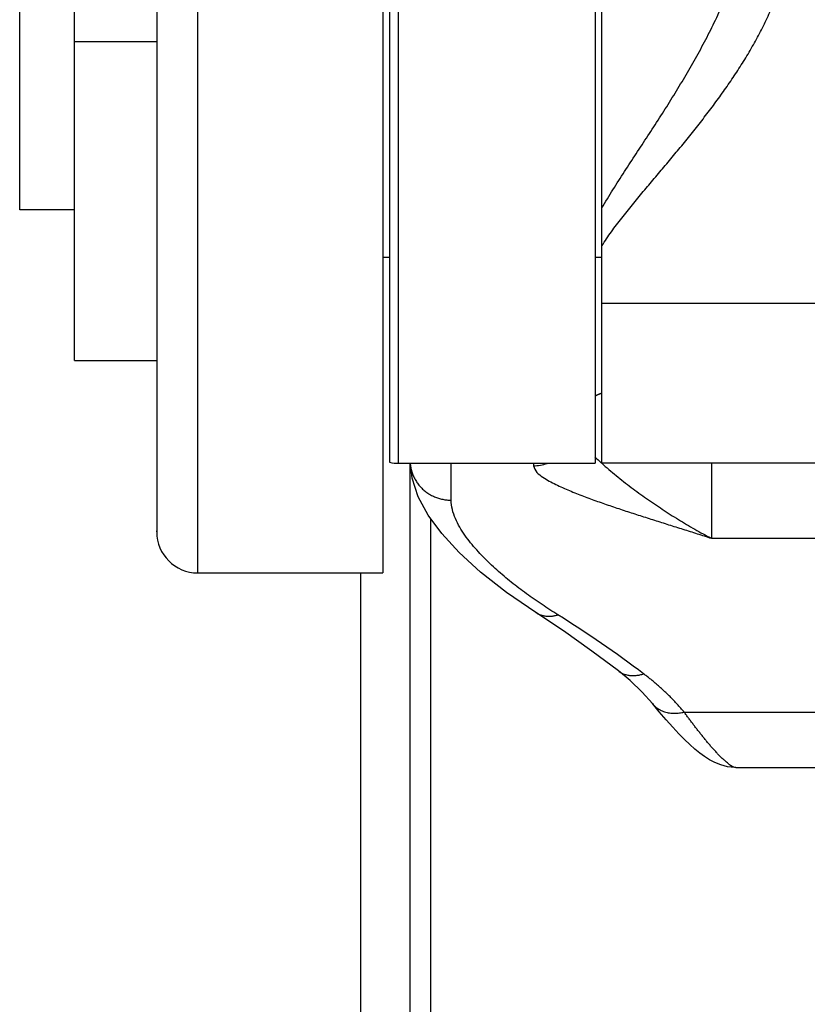
# Model space of a CAD drawing. Extents: x -160 to 104, y -116 to 116.
# Drawn here: x -140 to -138, y -1 to 1 of the extents above; entities that cross this region are included whole.
import ezdxf

# ---------------------------------------------------------------- set-up
doc = ezdxf.new("R2010")
doc.units = 0
doc.layers.get('0').update_dxf_attribs({"linetype": 'CONTINUOUS'})

msp = doc.modelspace()

# ---------------------------------------------------------------- linework, layer by layer
at = {"color": 7, "linetype": 'CONTINUOUS'}
for p, q in [((-139.6317, 0.4573), (-139.6317, 2.684)), ((-139.4817, 2.4451), (-139.4817, 0.1451)), ((-139.4067, 0.0698), (-139.4067, 2.4221)), ((-139.0692, 2.0948), (-139.0692, 0.0698)), ((-138.6692, 0.2698), (-138.6692, 1.9167)), ((-139.0567, 1.893), (-139.0567, 0.2717)), ((-139.0402, 0.2698), (-139.0402, 1.8948)), ((-138.6817, 1.8948), (-138.6817, 0.2698)), ((-139.7317, 0.7323), (-139.7317, 1.4323)), ((-139.4817, 1.0382), (-139.6317, 1.0382)), ((-139.6317, 0.7323), (-139.7317, 0.7323)), ((-139.0567, 0.6448), (-139.0692, 0.6448)), ((-138.6692, 0.6448), (-138.6817, 0.6448)), ((-137.8192, 0.5615), (-138.6692, 0.5615)), ((-139.6317, 0.4573), (-139.4817, 0.4573)), ((-139.0402, 0.2698), (-138.6817, 0.2698)), ((-139.0192, -9.456), (-139.0192, 0.2698)), ((-138.9442, 0.2024), (-138.9442, 0.2698)), ((-138.7942, 0.2698), (-138.7942, 0.2652)), ((-137.471, 0.2698), (-138.6692, 0.2698)), ((-138.4692, 0.2698), (-138.4692, 0.1329)), ((-138.9817, 0.1689), (-138.9817, -12.5585)), ((-139.4817, 0.1448), (-139.4817, 0.1468)), ((-138.4692, 0.1329), (-137.566, 0.1329)), ((-139.4067, 0.0698), (-139.0692, 0.0698)), ((-139.1092, -9.4773), (-139.1092, 0.0698)), ((-138.519, -0.184), (-137.551, -0.184)), ((-138.4248, -0.285), (-137.551, -0.285))]:
    msp.add_line(p, q, dxfattribs=at)
for points in [[(-138.7899, -0.0025), (-138.8431, 0.034), (-138.8904, 0.071), (-138.9297, 0.1069), (-138.9615, 0.1415), (-138.9863, 0.1752), (-139.0044, 0.2087), (-139.0156, 0.2427), (-139.0187, 0.2698)], [(-138.6388, -0.109), (-138.6873, -0.0726), (-138.7391, -0.0361), (-138.7899, -0.0025)], [(-138.577, -0.1686), (-138.5958, -0.1474), (-138.6176, -0.1265), (-138.6388, -0.109)], [(-138.4248, -0.285), (-138.4268, -0.285), (-138.4401, -0.2836), (-138.4522, -0.2805), (-138.4631, -0.2761), (-138.4729, -0.271), (-138.4819, -0.2652), (-138.4906, -0.2587), (-138.4993, -0.2515), (-138.5085, -0.2434), (-138.5181, -0.2341), (-138.5285, -0.2236), (-138.5397, -0.2117), (-138.5518, -0.1983), (-138.5647, -0.1833), (-138.577, -0.1686)]]:
    msp.add_lwpolyline(points, dxfattribs=at)
for centre, radius, start, end in [((-139.0402, 0.3448), 0.075, 257.3094, 270), ((-138.7943, 0.3416), 0.0763, 270.0633, 289.3683), ((-138.3733, 0.5979), 0.4419, 225.6983, 227.864), ((-139.4067, 0.1448), 0.075, 180, 270), ((-139.9289, -1.889), 2.2214, 53.0296, 57.9263)]:
    msp.add_arc(centre, radius, start, end, dxfattribs=at)
for points, knots in [([(-138.6692, 0.7354), (-138.6626, 0.7466), (-138.649, 0.7688), (-138.628, 0.8017), (-138.6066, 0.8344), (-138.5852, 0.8669), (-138.5639, 0.8996), (-138.5431, 0.9325), (-138.5228, 0.9657), (-138.503, 0.9995), (-138.484, 1.034), (-138.4659, 1.0692), (-138.449, 1.1052), (-138.4337, 1.1419), (-138.4203, 1.1792), (-138.4092, 1.217), (-138.4008, 1.2553), (-138.3955, 1.294), (-138.3943, 1.32), (-138.3942, 1.333)], [0, 0, 0, 0, 0.0390384, 0.0780942, 0.1171442, 0.1561547, 0.1950921, 0.2339866, 0.2729283, 0.3120176, 0.3513654, 0.3910148, 0.4308079, 0.4705793, 0.5102037, 0.5496058, 0.5887712, 0.6277595, 0.6667156, 0.6667156, 0.6667156, 0.6667156]), ([(-138.6692, 0.6663), (-138.6636, 0.675), (-138.6519, 0.6923), (-138.6331, 0.7171), (-138.6135, 0.7414), (-138.5936, 0.7654), (-138.5735, 0.7892), (-138.5534, 0.813), (-138.5334, 0.8369), (-138.5136, 0.861), (-138.4941, 0.8853), (-138.475, 0.91), (-138.4564, 0.935), (-138.4383, 0.9604), (-138.4209, 0.9863), (-138.4043, 1.0127), (-138.3887, 1.0398), (-138.3742, 1.0674), (-138.3609, 1.0958), (-138.3491, 1.1248), (-138.3389, 1.1545), (-138.3305, 1.1848), (-138.3242, 1.2155), (-138.3202, 1.2466), (-138.3193, 1.2674), (-138.3192, 1.2778)], [0, 0, 0, 0, 0.0311565, 0.0623395, 0.0935419, 0.1247211, 0.1558802, 0.1870371, 0.218206, 0.2493836, 0.2805621, 0.3117377, 0.3429119, 0.3740926, 0.4052909, 0.4364972, 0.4677035, 0.4989183, 0.530169, 0.5615038, 0.5929353, 0.6243706, 0.6557344, 0.6869945, 0.7181697, 0.7181697, 0.7181697, 0.7181697]), ([(-138.682, 0.3925), (-138.6817, 0.3927), (-138.6809, 0.393), (-138.6798, 0.3935), (-138.6786, 0.3941), (-138.6775, 0.3946), (-138.6763, 0.3951), (-138.6752, 0.3956), (-138.674, 0.396), (-138.6729, 0.3965), (-138.6717, 0.397), (-138.6705, 0.3974), (-138.6698, 0.3977), (-138.6694, 0.3979)], [0, 0, 0, 0, 0.0012525, 0.00250508, 0.00375776, 0.0050105, 0.0062633, 0.00751613, 0.00876898, 0.0100218, 0.01127456, 0.01252723, 0.01377976, 0.01377976, 0.01377976, 0.01377976]), ([(-139.019, 0.2698), (-139.0188, 0.2672), (-139.0182, 0.2621), (-139.0162, 0.2544), (-139.0135, 0.247), (-139.0099, 0.2399), (-139.0056, 0.2332), (-139.0006, 0.227), (-138.995, 0.2213), (-138.9887, 0.2164), (-138.982, 0.2121), (-138.9748, 0.2086), (-138.9674, 0.2059), (-138.9598, 0.2039), (-138.952, 0.2027), (-138.9468, 0.2024), (-138.9442, 0.2024)], [0, 0, 0, 0, 0.0077607, 0.0155972, 0.0234979, 0.0314436, 0.0394124, 0.0473841, 0.0553449, 0.0632943, 0.0712411, 0.0791833, 0.0871095, 0.0950019, 0.1028402, 0.1106051, 0.1106051, 0.1106051, 0.1106051]), ([(-138.6694, 0.2699), (-138.6651, 0.266), (-138.6564, 0.2584), (-138.6431, 0.2472), (-138.6295, 0.2364), (-138.6158, 0.2258), (-138.6018, 0.2155), (-138.5876, 0.2054), (-138.5733, 0.1956), (-138.5589, 0.1859), (-138.5443, 0.1765), (-138.5296, 0.1672), (-138.5147, 0.1583), (-138.4997, 0.1495), (-138.4846, 0.1411), (-138.4743, 0.1356), (-138.4692, 0.1329)], [0, 0, 0, 0, 0.0173515, 0.0347053, 0.052065, 0.0694321, 0.0868062, 0.104185, 0.1215645, 0.1389405, 0.1563117, 0.1736775, 0.191038, 0.2083941, 0.2257472, 0.2430992, 0.2430992, 0.2430992, 0.2430992]), ([(-138.7942, 0.2652), (-138.7928, 0.2609), (-138.7885, 0.2523), (-138.777, 0.2443), (-138.7653, 0.2373), (-138.7532, 0.2312), (-138.7408, 0.2254), (-138.7283, 0.2199), (-138.7156, 0.2147), (-138.7028, 0.2097), (-138.6901, 0.205), (-138.6772, 0.2003), (-138.6643, 0.1958), (-138.6514, 0.1914), (-138.6385, 0.187), (-138.6255, 0.1827), (-138.6125, 0.1785), (-138.5995, 0.1743), (-138.5864, 0.1702), (-138.5734, 0.166), (-138.5604, 0.1619), (-138.5473, 0.1578), (-138.5343, 0.1537), (-138.5213, 0.1496), (-138.5082, 0.1455), (-138.4952, 0.1413), (-138.4822, 0.1372), (-138.4736, 0.1344), (-138.4692, 0.1329)], [0, 0, 0, 0, 0.013609, 0.0277134, 0.0411778, 0.0547183, 0.068415, 0.0821554, 0.0958524, 0.109512, 0.1231557, 0.1368014, 0.1504549, 0.1641152, 0.1777813, 0.1914519, 0.2051253, 0.2187999, 0.2324736, 0.2461449, 0.2598133, 0.2734795, 0.2871439, 0.3008071, 0.3144696, 0.328132, 0.3417948, 0.3554587, 0.3554587, 0.3554587, 0.3554587]), ([(-138.7494, -0.0067), (-138.7543, -0.0036), (-138.764, 0.0026), (-138.7784, 0.0121), (-138.7928, 0.0218), (-138.8069, 0.0319), (-138.8208, 0.0422), (-138.8345, 0.0528), (-138.8478, 0.0638), (-138.8609, 0.0752), (-138.8735, 0.0869), (-138.8858, 0.0991), (-138.8976, 0.1116), (-138.9089, 0.1247), (-138.9194, 0.1384), (-138.9288, 0.1531), (-138.9368, 0.1686), (-138.9427, 0.1851), (-138.9441, 0.1967), (-138.9442, 0.2024)], [0, 0, 0, 0, 0.0172693, 0.0345744, 0.0519003, 0.069234, 0.0865646, 0.1038838, 0.1211857, 0.138468, 0.1557315, 0.1729806, 0.1902236, 0.2074629, 0.2247175, 0.2420637, 0.2596021, 0.2770621, 0.2942739, 0.2942739, 0.2942739, 0.2942739]), ([(-138.7899, -0.0025), (-138.789, -0.003), (-138.7873, -0.004), (-138.7846, -0.0053), (-138.7819, -0.0064), (-138.779, -0.0073), (-138.776, -0.0081), (-138.7731, -0.0086), (-138.77, -0.009), (-138.767, -0.0092), (-138.764, -0.0092), (-138.761, -0.009), (-138.758, -0.0086), (-138.7551, -0.0081), (-138.7522, -0.0075), (-138.7503, -0.0069), (-138.7494, -0.0067)], [0, 0, 0, 0, 0.00296498, 0.0059459, 0.00894405, 0.01195844, 0.01498615, 0.01802268, 0.02106231, 0.02409839, 0.02712365, 0.03013044, 0.03311274, 0.0360769, 0.03903321, 0.04198969, 0.04198969, 0.04198969, 0.04198969]), ([(-138.6388, -0.109), (-138.6379, -0.1097), (-138.6361, -0.111), (-138.6331, -0.1127), (-138.6301, -0.1141), (-138.6269, -0.1153), (-138.6236, -0.1162), (-138.6202, -0.1169), (-138.6168, -0.1173), (-138.6134, -0.1175), (-138.6099, -0.1174), (-138.6064, -0.1172), (-138.603, -0.1167), (-138.5996, -0.1161), (-138.5963, -0.1152), (-138.5941, -0.1146), (-138.593, -0.1142)], [0, 0, 0, 0, 0.00337768, 0.0067624, 0.0101526, 0.01354793, 0.01695407, 0.02037672, 0.02381768, 0.0272754, 0.03074546, 0.03422107, 0.03769351, 0.04115253, 0.04458672, 0.04798381, 0.04798381, 0.04798381, 0.04798381]), ([(-138.519, -0.184), (-138.5205, -0.1821), (-138.5237, -0.1784), (-138.5285, -0.173), (-138.5334, -0.1676), (-138.5384, -0.1623), (-138.5435, -0.1571), (-138.5487, -0.152), (-138.554, -0.147), (-138.5593, -0.142), (-138.5647, -0.1372), (-138.5703, -0.1324), (-138.5758, -0.1277), (-138.5815, -0.1231), (-138.5872, -0.1186), (-138.5911, -0.1157), (-138.593, -0.1142)], [0, 0, 0, 0, 0.0072762, 0.014553, 0.0218312, 0.0291116, 0.0363945, 0.0436795, 0.0509661, 0.0582539, 0.0655422, 0.0728303, 0.0801173, 0.0874026, 0.094685, 0.1019636, 0.1019636, 0.1019636, 0.1019636]), ([(-138.577, -0.1686), (-138.5761, -0.1697), (-138.5741, -0.1719), (-138.5707, -0.1749), (-138.567, -0.1776), (-138.5631, -0.1799), (-138.5589, -0.1819), (-138.5547, -0.1835), (-138.5503, -0.1847), (-138.5458, -0.1856), (-138.5413, -0.1861), (-138.5368, -0.1862), (-138.5323, -0.1861), (-138.5278, -0.1857), (-138.5233, -0.185), (-138.5204, -0.1843), (-138.519, -0.184)], [0, 0, 0, 0, 0.00447721, 0.00898182, 0.01351557, 0.01807305, 0.02264351, 0.02721258, 0.03176425, 0.03629598, 0.04081873, 0.04533892, 0.04985793, 0.05437273, 0.05887648, 0.06335914, 0.06335914, 0.06335914, 0.06335914]), ([(-138.4248, -0.285), (-138.4271, -0.2848), (-138.4318, -0.2836), (-138.4374, -0.2791), (-138.4429, -0.2744), (-138.4481, -0.2697), (-138.4531, -0.2649), (-138.4579, -0.26), (-138.4626, -0.2549), (-138.4672, -0.2498), (-138.4718, -0.2446), (-138.4763, -0.2392), (-138.4808, -0.2338), (-138.4852, -0.2284), (-138.4896, -0.2229), (-138.4939, -0.2174), (-138.4982, -0.2119), (-138.5024, -0.2064), (-138.5066, -0.2008), (-138.5108, -0.1952), (-138.5149, -0.1896), (-138.5176, -0.1859), (-138.519, -0.184)], [0, 0, 0, 0, 0.0068384, 0.0141069, 0.0213578, 0.0283841, 0.0352737, 0.0421135, 0.0489831, 0.0559065, 0.0628723, 0.0698675, 0.0768787, 0.0838919, 0.0908936, 0.0978802, 0.1048549, 0.1118213, 0.1187827, 0.1257425, 0.1327039, 0.1396702, 0.1396702, 0.1396702, 0.1396702])]:
    msp.add_open_spline(points, degree=3, knots=knots, dxfattribs=at)

doc.saveas('drawing.dxf')
